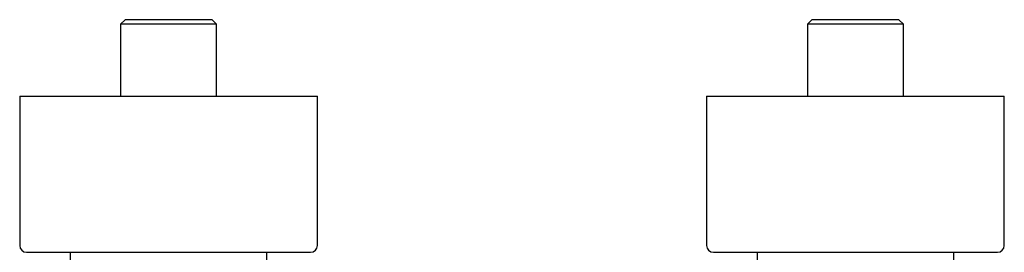
# Model space of a CAD drawing. Units: millimetres. Extents: x 8 to 1053, y 12 to 635.
# Drawn here: x 427 to 642, y 344 to 394 of the extents above; entities that cross this region are included whole.
import ezdxf

# ---------------------------------------------------------------- set-up
doc = ezdxf.new("R2010")
doc.units = ezdxf.units.MM

msp = doc.modelspace()

# ---------------------------------------------------------------- linework, layer by layer
at = {"color": 7, "linetype": 'Continuous', "lineweight": 30}
for p, q in [((449.73, 394.24), (448.73, 393.24)), ((468.73, 394.24), (449.73, 394.24)), ((469.73, 393.24), (468.73, 394.24)), ((599.73, 394.24), (598.73, 393.24)), ((618.73, 394.24), (599.73, 394.24)), ((619.73, 393.24), (618.73, 394.24)), ((448.73, 393.24), (448.73, 377.54)), ((469.73, 393.24), (448.73, 393.24)), ((469.73, 377.54), (469.73, 393.24)), ((598.73, 393.24), (598.73, 377.54)), ((619.73, 393.24), (598.73, 393.24)), ((619.73, 377.54), (619.73, 393.24)), ((426.73, 377.54), (426.73, 345.04)), ((426.73, 377.54), (446.82, 377.54)), ((446.82, 377.54), (491.73, 377.54)), ((491.73, 345.04), (491.73, 377.54)), ((576.73, 377.54), (576.73, 345.04)), ((576.73, 377.54), (596.82, 377.54)), ((596.82, 377.54), (641.73, 377.54)), ((641.73, 345.04), (641.73, 377.54)), ((428.23, 343.54), (447.39, 343.54)), ((437.73, 343.54), (437.73, 334.54)), ((447.39, 343.54), (490.23, 343.54)), ((480.73, 334.54), (480.73, 343.54)), ((578.23, 343.54), (597.39, 343.54)), ((587.73, 343.54), (587.73, 334.54)), ((597.39, 343.54), (640.23, 343.54)), ((630.73, 334.54), (630.73, 343.54))]:
    msp.add_line(p, q, dxfattribs=at)
for centre, start, end in [((428.23, 345.04), 180, 270), ((490.23, 345.04), 270, 0), ((578.23, 345.04), 180, 270), ((640.23, 345.04), 270, 0)]:
    msp.add_arc(centre, 1.5, start, end, dxfattribs=at)

doc.saveas('drawing.dxf')
